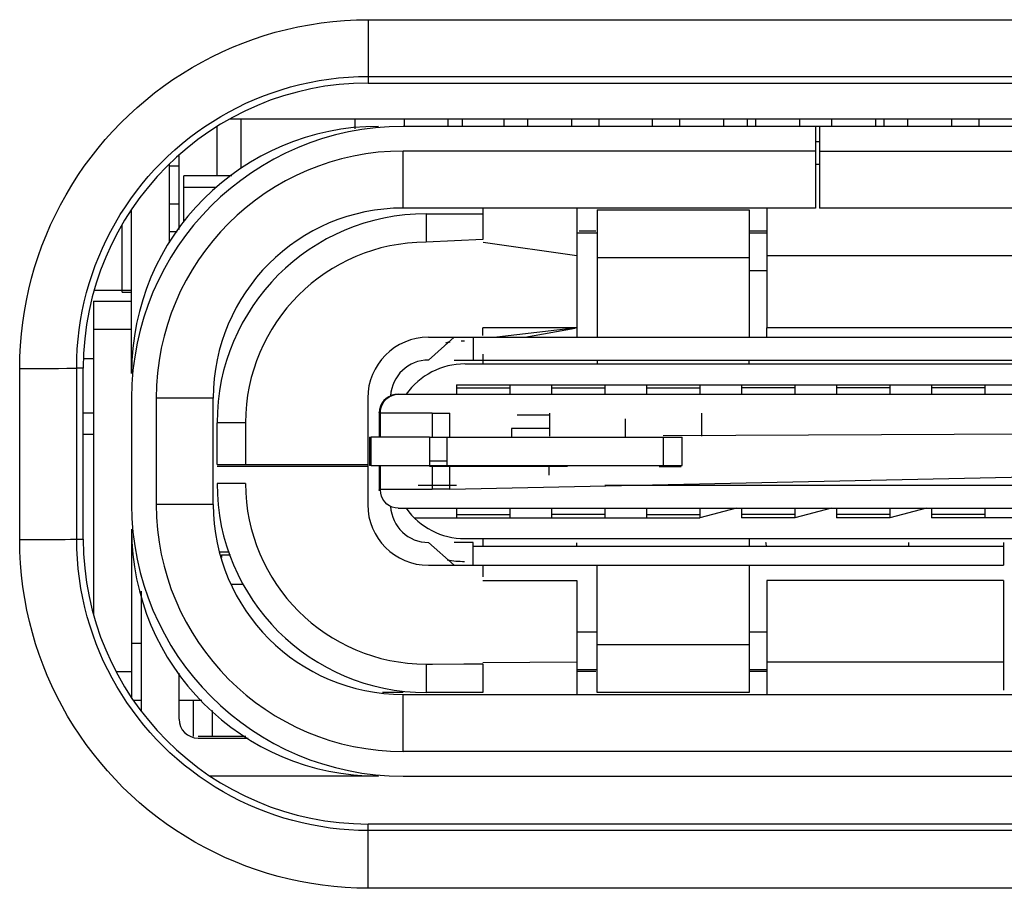
# Model space of a CAD drawing. Units: millimetres. Extents: x -86 to 21, y -24 to 46.
# Drawn here: x -3 to 2, y -7 to -2 of the extents above; entities that cross this region are included whole.
import ezdxf

# ---------------------------------------------------------------- set-up
doc = ezdxf.new("R2010")
doc.units = ezdxf.units.MM
doc.header["$LTSCALE"] = 19.36
doc.layers.get('0').update_dxf_attribs({"linetype": 'CONTINUOUS'})
doc.layers.add('ASSI', color=7, linetype='CONTINUOUS')
doc.layers.add('IMPORT_IGES', color=7, linetype='CONTINUOUS')

msp = doc.modelspace()

# ---------------------------------------------------------------- linework, layer by layer
at = {"color": 250, "linetype": 'CONTINUOUS'}
for p, q in [((-1.2, -2.4166), (5.5, -2.4166)), ((-1.2, -2.4166), (-1.2, -2.75)), ((-1.2, -2.7151), (5.5, -2.7151)), ((-3.0346, -4.2526), (-2.9331, -4.2524)), ((-3.0345, -5.1531), (-3.0346, -4.2526)), ((-2.9331, -4.2524), (-2.8306, -4.2518)), ((-2.8306, -4.2518), (-2.7858, -4.2514)), ((-2.7858, -4.2514), (-2.7607, -4.251)), ((-2.7607, -4.251), (-2.7485, -4.2507)), ((-2.7, -4.25), (-2.7347, -4.25)), ((-2.7345, -5.15), (-2.7347, -4.25)), ((-3.0345, -5.1531), (-2.9494, -5.1529)), ((-2.8434, -5.1523), (-2.7957, -5.1518)), ((-2.7957, -5.1518), (-2.7681, -5.1514)), ((-2.7681, -5.1514), (-2.754, -5.151)), ((-2.7345, -5.15), (-2.7, -5.15)), ((-1.2, -6.9883), (-1.2, -6.65)), ((5.5, -6.6841), (-1.2, -6.6841)), ((5.5, -6.9883), (-1.2, -6.9883))]:
    msp.add_line(p, q, dxfattribs=at)
at = {"color": 7, "linetype": 'CONTINUOUS'}
for p, q in [((-1.2, -2.75), (5.5, -2.75)), ((-2.7, -4.2), (-2.6459, -4.2)), ((-2.7, -5.15), (-2.7, -4.25)), ((5.5, -6.65), (-1.2, -6.65))]:
    msp.add_line(p, q, dxfattribs=at)
at = {"color": 250, "linetype": 'CONTINUOUS'}
for points in [[(-3.0346, -4.2526), (-3.0336, -4.1913), (-3.0306, -4.1307), (-3.0256, -4.0706), (-3.0188, -4.0112), (-3.01, -3.9525), (-2.9994, -3.894), (-2.9868, -3.8357), (-2.9723, -3.7777), (-2.9559, -3.7203), (-2.9377, -3.6634), (-2.9176, -3.6072), (-2.8958, -3.5518), (-2.8722, -3.4971), (-2.8468, -3.4432), (-2.8197, -3.3902), (-2.7909, -3.3381), (-2.7604, -3.2869), (-2.7283, -3.2367), (-2.6946, -3.1877), (-2.6592, -3.1397), (-2.6224, -3.0929), (-2.584, -3.0473), (-2.5442, -3.0029), (-2.5029, -2.9599), (-2.4603, -2.9183), (-2.4164, -2.8781), (-2.3712, -2.8393), (-2.3248, -2.802), (-2.2771, -2.7663), (-2.2284, -2.7321), (-2.1786, -2.6996), (-2.1278, -2.6686), (-2.076, -2.6394), (-2.0232, -2.6118), (-1.9694, -2.5858), (-1.9149, -2.5617), (-1.8599, -2.5394), (-1.8041, -2.5189), (-1.7473, -2.5002), (-1.6894, -2.4831), (-1.6306, -2.4679), (-1.5709, -2.4545), (-1.5103, -2.4431), (-1.4488, -2.4336), (-1.387, -2.4262), (-1.325, -2.4209), (-1.2627, -2.4177), (-1.2, -2.4166)], [(-2.7347, -4.25), (-2.7338, -4.1989), (-2.7313, -4.1482), (-2.7272, -4.0979), (-2.7214, -4.0482), (-2.7141, -3.9991), (-2.7052, -3.9502), (-2.6946, -3.9015), (-2.6825, -3.853), (-2.6688, -3.805), (-2.6536, -3.7575), (-2.6368, -3.7105), (-2.6186, -3.6641), (-2.5988, -3.6184), (-2.5776, -3.5734), (-2.5549, -3.529), (-2.5308, -3.4855), (-2.5053, -3.4427), (-2.4785, -3.4008), (-2.4502, -3.3597), (-2.4207, -3.3196), (-2.3899, -3.2805), (-2.3578, -3.2424), (-2.3244, -3.2053), (-2.2899, -3.1694), (-2.2543, -3.1345), (-2.2175, -3.1009), (-2.1797, -3.0685), (-2.1409, -3.0373), (-2.1011, -3.0075), (-2.0603, -2.9789), (-2.0186, -2.9517), (-1.9761, -2.9258), (-1.9328, -2.9013), (-1.8886, -2.8783), (-1.8437, -2.8566), (-1.7981, -2.8364), (-1.752, -2.8178), (-1.7053, -2.8007), (-1.6578, -2.785), (-1.6094, -2.7707), (-1.5602, -2.758), (-1.5103, -2.7468), (-1.4595, -2.7372), (-1.4082, -2.7293), (-1.3564, -2.7231), (-1.3045, -2.7187), (-1.2523, -2.716), (-1.2, -2.7151)], [(-2.7485, -4.2507), (-2.7438, -4.2506), (-2.74, -4.2504), (-2.7373, -4.2503), (-2.7355, -4.2501), (-2.7347, -4.25)], [(-1.2, -6.9883), (-1.2611, -6.9872), (-1.3217, -6.9842), (-1.3817, -6.9793), (-1.4409, -6.9724), (-1.4996, -6.9637), (-1.558, -6.953), (-1.6162, -6.9404), (-1.6741, -6.9259), (-1.7314, -6.9096), (-1.7882, -6.8914), (-1.8443, -6.8714), (-1.8997, -6.8495), (-1.9543, -6.826), (-2.0081, -6.8006), (-2.0611, -6.7735), (-2.1131, -6.7447), (-2.1643, -6.7143), (-2.2144, -6.6822), (-2.2634, -6.6485), (-2.3114, -6.6131), (-2.3581, -6.5763), (-2.4037, -6.5379), (-2.448, -6.4981), (-2.491, -6.4569), (-2.5326, -6.4143), (-2.5728, -6.3703), (-2.6116, -6.3251), (-2.6488, -6.2787), (-2.6846, -6.2311), (-2.7187, -6.1823), (-2.7513, -6.1325), (-2.7822, -6.0817), (-2.8115, -6.0298), (-2.8391, -5.977), (-2.8651, -5.9232), (-2.8892, -5.8687), (-2.9115, -5.8136), (-2.932, -5.7578), (-2.9508, -5.701), (-2.9678, -5.643), (-2.9831, -5.5841), (-2.9965, -5.5244), (-3.0079, -5.4637), (-3.0175, -5.4022), (-3.0249, -5.3403), (-3.0302, -5.2783), (-3.0334, -5.2158), (-3.0345, -5.1531)], [(-2.9494, -5.1529), (-2.933, -5.1529), (-2.8434, -5.1523)], [(-2.754, -5.151), (-2.7483, -5.1509), (-2.7436, -5.1507), (-2.7399, -5.1505), (-2.7371, -5.1504), (-2.7353, -5.1502), (-2.7345, -5.15)], [(-1.2, -6.6841), (-1.2511, -6.6833), (-1.3017, -6.6808), (-1.3519, -6.6766), (-1.4015, -6.6709), (-1.4506, -6.6636), (-1.4994, -6.6547), (-1.5481, -6.6441), (-1.5966, -6.632), (-1.6445, -6.6184), (-1.692, -6.6031), (-1.7389, -6.5864), (-1.7853, -6.5682), (-1.831, -6.5484), (-1.876, -6.5272), (-1.9203, -6.5046), (-1.9638, -6.4806), (-2.0066, -6.4551), (-2.0485, -6.4283), (-2.0895, -6.4001), (-2.1296, -6.3705), (-2.1687, -6.3397), (-2.2068, -6.3077), (-2.2439, -6.2744), (-2.2799, -6.2399), (-2.3147, -6.2043), (-2.3483, -6.1676), (-2.3807, -6.1298), (-2.4119, -6.091), (-2.4418, -6.0512), (-2.4704, -6.0104), (-2.4976, -5.9688), (-2.5235, -5.9263), (-2.548, -5.8829), (-2.5711, -5.8388), (-2.5928, -5.7938), (-2.613, -5.7482), (-2.6316, -5.7022), (-2.6488, -5.6555), (-2.6645, -5.608), (-2.6788, -5.5596), (-2.6915, -5.5104), (-2.7027, -5.4604), (-2.7124, -5.4097), (-2.7203, -5.3583), (-2.7265, -5.3065), (-2.7309, -5.2546), (-2.7336, -5.2024), (-2.7345, -5.15)]]:
    msp.add_lwpolyline(points, dxfattribs=at)
at = {"color": 7, "linetype": 'CONTINUOUS'}
for centre, start, end in [((-1.2, -4.25), 90, 180), ((-1.2, -5.15), 180, 270)]:
    msp.add_arc(centre, 1.5, start, end, dxfattribs=at)
at = {"layer": 'ASSI', "color": 250, "linetype": 'CONTINUOUS'}
for p, q in [((-1.2, -2.4166), (5.5, -2.4166)), ((-1.2, -2.4166), (-1.2, -2.75)), ((-1.2, -2.7151), (5.5, -2.7151)), ((-3.0346, -4.2526), (-2.9331, -4.2524)), ((-3.0345, -5.1531), (-3.0346, -4.2526)), ((-2.9331, -4.2524), (-2.8306, -4.2518)), ((-2.8306, -4.2518), (-2.7858, -4.2514)), ((-2.7858, -4.2514), (-2.7607, -4.251)), ((-2.7607, -4.251), (-2.7485, -4.2507)), ((-2.7, -4.25), (-2.7347, -4.25)), ((-2.7345, -5.15), (-2.7347, -4.25)), ((-3.0345, -5.1531), (-2.9494, -5.1529)), ((-2.8434, -5.1523), (-2.7957, -5.1518)), ((-2.7957, -5.1518), (-2.7681, -5.1514)), ((-2.7681, -5.1514), (-2.754, -5.151)), ((-2.7345, -5.15), (-2.7, -5.15)), ((-1.2, -6.9883), (-1.2, -6.65)), ((5.5, -6.6841), (-1.2, -6.6841)), ((5.5, -6.9883), (-1.2, -6.9883))]:
    msp.add_line(p, q, dxfattribs=at)
at = {"layer": 'ASSI', "color": 7, "linetype": 'CONTINUOUS'}
for p, q in [((-1.2, -2.75), (5.5, -2.75)), ((-2.7, -5.15), (-2.7, -4.25)), ((5.5, -6.65), (-1.2, -6.65))]:
    msp.add_line(p, q, dxfattribs=at)
at = {"layer": 'ASSI', "color": 250, "linetype": 'CONTINUOUS'}
for points in [[(-3.0346, -4.2526), (-3.0336, -4.1913), (-3.0306, -4.1307), (-3.0256, -4.0706), (-3.0188, -4.0112), (-3.01, -3.9525), (-2.9994, -3.894), (-2.9868, -3.8357), (-2.9723, -3.7777), (-2.9559, -3.7203), (-2.9377, -3.6634), (-2.9176, -3.6072), (-2.8958, -3.5518), (-2.8722, -3.4971), (-2.8468, -3.4432), (-2.8197, -3.3902), (-2.7909, -3.3381), (-2.7604, -3.2869), (-2.7283, -3.2367), (-2.6946, -3.1877), (-2.6592, -3.1397), (-2.6224, -3.0929), (-2.584, -3.0473), (-2.5442, -3.0029), (-2.5029, -2.9599), (-2.4603, -2.9183), (-2.4164, -2.8781), (-2.3712, -2.8393), (-2.3248, -2.802), (-2.2771, -2.7663), (-2.2284, -2.7321), (-2.1786, -2.6996), (-2.1278, -2.6686), (-2.076, -2.6394), (-2.0232, -2.6118), (-1.9694, -2.5858), (-1.9149, -2.5617), (-1.8599, -2.5394), (-1.8041, -2.5189), (-1.7473, -2.5002), (-1.6894, -2.4831), (-1.6306, -2.4679), (-1.5709, -2.4545), (-1.5103, -2.4431), (-1.4488, -2.4336), (-1.387, -2.4262), (-1.325, -2.4209), (-1.2627, -2.4177), (-1.2, -2.4166)], [(-2.7347, -4.25), (-2.7338, -4.1989), (-2.7313, -4.1482), (-2.7272, -4.0979), (-2.7214, -4.0482), (-2.7141, -3.9991), (-2.7052, -3.9502), (-2.6946, -3.9015), (-2.6825, -3.853), (-2.6688, -3.805), (-2.6536, -3.7575), (-2.6368, -3.7105), (-2.6186, -3.6641), (-2.5988, -3.6184), (-2.5776, -3.5734), (-2.5549, -3.529), (-2.5308, -3.4855), (-2.5053, -3.4427), (-2.4785, -3.4008), (-2.4502, -3.3597), (-2.4207, -3.3196), (-2.3899, -3.2805), (-2.3578, -3.2424), (-2.3244, -3.2053), (-2.2899, -3.1694), (-2.2543, -3.1345), (-2.2175, -3.1009), (-2.1797, -3.0685), (-2.1409, -3.0373), (-2.1011, -3.0075), (-2.0603, -2.9789), (-2.0186, -2.9517), (-1.9761, -2.9258), (-1.9328, -2.9013), (-1.8886, -2.8783), (-1.8437, -2.8566), (-1.7981, -2.8364), (-1.752, -2.8178), (-1.7053, -2.8007), (-1.6578, -2.785), (-1.6094, -2.7707), (-1.5602, -2.758), (-1.5103, -2.7468), (-1.4595, -2.7372), (-1.4082, -2.7293), (-1.3564, -2.7231), (-1.3045, -2.7187), (-1.2523, -2.716), (-1.2, -2.7151)], [(-2.7485, -4.2507), (-2.7438, -4.2506), (-2.74, -4.2504), (-2.7373, -4.2503), (-2.7355, -4.2501), (-2.7347, -4.25)], [(-1.2, -6.9883), (-1.2611, -6.9872), (-1.3217, -6.9842), (-1.3817, -6.9793), (-1.4409, -6.9724), (-1.4996, -6.9637), (-1.558, -6.953), (-1.6162, -6.9404), (-1.6741, -6.9259), (-1.7314, -6.9096), (-1.7882, -6.8914), (-1.8443, -6.8714), (-1.8997, -6.8495), (-1.9543, -6.826), (-2.0081, -6.8006), (-2.0611, -6.7735), (-2.1131, -6.7447), (-2.1643, -6.7143), (-2.2144, -6.6822), (-2.2634, -6.6485), (-2.3114, -6.6131), (-2.3581, -6.5763), (-2.4037, -6.5379), (-2.448, -6.4981), (-2.491, -6.4569), (-2.5326, -6.4143), (-2.5728, -6.3703), (-2.6116, -6.3251), (-2.6488, -6.2787), (-2.6846, -6.2311), (-2.7187, -6.1823), (-2.7513, -6.1325), (-2.7822, -6.0817), (-2.8115, -6.0298), (-2.8391, -5.977), (-2.8651, -5.9232), (-2.8892, -5.8687), (-2.9115, -5.8136), (-2.932, -5.7578), (-2.9508, -5.701), (-2.9678, -5.643), (-2.9831, -5.5841), (-2.9965, -5.5244), (-3.0079, -5.4637), (-3.0175, -5.4022), (-3.0249, -5.3403), (-3.0302, -5.2783), (-3.0334, -5.2158), (-3.0345, -5.1531)], [(-2.9494, -5.1529), (-2.933, -5.1529), (-2.8434, -5.1523)], [(-2.754, -5.151), (-2.7483, -5.1509), (-2.7436, -5.1507), (-2.7399, -5.1505), (-2.7371, -5.1504), (-2.7353, -5.1502), (-2.7345, -5.15)], [(-1.2, -6.6841), (-1.2511, -6.6833), (-1.3017, -6.6808), (-1.3519, -6.6766), (-1.4015, -6.6709), (-1.4506, -6.6636), (-1.4994, -6.6547), (-1.5481, -6.6441), (-1.5966, -6.632), (-1.6445, -6.6184), (-1.692, -6.6031), (-1.7389, -6.5864), (-1.7853, -6.5682), (-1.831, -6.5484), (-1.876, -6.5272), (-1.9203, -6.5046), (-1.9638, -6.4806), (-2.0066, -6.4551), (-2.0485, -6.4283), (-2.0895, -6.4001), (-2.1296, -6.3705), (-2.1687, -6.3397), (-2.2068, -6.3077), (-2.2439, -6.2744), (-2.2799, -6.2399), (-2.3147, -6.2043), (-2.3483, -6.1676), (-2.3807, -6.1298), (-2.4119, -6.091), (-2.4418, -6.0512), (-2.4704, -6.0104), (-2.4976, -5.9688), (-2.5235, -5.9263), (-2.548, -5.8829), (-2.5711, -5.8388), (-2.5928, -5.7938), (-2.613, -5.7482), (-2.6316, -5.7022), (-2.6488, -5.6555), (-2.6645, -5.608), (-2.6788, -5.5596), (-2.6915, -5.5104), (-2.7027, -5.4604), (-2.7124, -5.4097), (-2.7203, -5.3583), (-2.7265, -5.3065), (-2.7309, -5.2546), (-2.7336, -5.2024), (-2.7345, -5.15)]]:
    msp.add_lwpolyline(points, dxfattribs=at)
at = {"layer": 'ASSI', "color": 7, "linetype": 'CONTINUOUS'}
for centre, start, end in [((-1.2, -4.25), 90, 180), ((-1.2, -5.15), 180, 270)]:
    msp.add_arc(centre, 1.5, start, end, dxfattribs=at)
at = {"layer": 'IMPORT_IGES', "color": 7, "linetype": 'CONTINUOUS'}
for p, q in [((6.2302, -2.94), (-1.9302, -2.94)), ((-1.8709, -2.94), (-1.8709, -3.198)), ((-1.2709, -2.94), (-1.2709, -2.9917)), ((-1.0109, -2.94), (-1.0109, -2.978)), ((-0.7809, -2.94), (-0.7809, -2.978)), ((-0.7059, -2.94), (-0.7059, -2.978)), ((-0.4859, -2.978), (-0.4859, -2.94)), ((-0.3609, -2.978), (-0.3609, -2.94)), ((-0.1309, -2.94), (-0.1309, -2.978)), ((0.0141, -2.978), (0.0141, -2.94)), ((0.2941, -2.94), (0.2941, -2.978)), ((0.4391, -2.978), (0.4391, -2.94)), ((0.6691, -2.94), (0.6691, -2.978)), ((0.7941, -2.94), (0.7941, -2.978)), ((0.8391, -2.978), (0.8391, -2.94)), ((1.0691, -2.94), (1.0691, -2.978)), ((1.2391, -2.978), (1.2391, -2.94)), ((1.4691, -2.94), (1.4691, -2.978)), ((1.5141, -2.978), (1.5141, -2.94)), ((1.6391, -2.978), (1.6391, -2.94)), ((1.8691, -2.94), (1.8691, -2.978)), ((2.0141, -2.978), (2.0141, -2.94)), ((-1.996, -3.238), (-1.996, -2.9787)), ((5.3241, -2.978), (-1.0159, -2.978)), ((1.1541, -2.978), (1.1541, -3.408)), ((1.1741, -2.978), (1.1741, -3.408)), ((1.1541, -3.058), (1.1741, -3.058)), ((-2.1959, -3.5203), (-2.1959, -3.1285)), ((-2.2459, -3.591), (-2.2459, -3.1749)), ((1.1741, -3.178), (1.1541, -3.178)), ((-2.1709, -3.4784), (-2.1709, -3.238)), ((-1.9177, -3.238), (-2.1709, -3.238)), ((-2.1709, -3.298), (-2.0001, -3.298)), ((-2.4459, -4.278), (-2.4459, -3.4148)), ((1.1541, -3.408), (-1.0159, -3.408)), ((-0.598, -3.408), (-0.598, -3.5732)), ((-0.103, -3.408), (-0.103, -4.038)), ((0.0041, -3.418), (0.8041, -3.418)), ((0.0041, -3.418), (0.0041, -4.088)), ((0.8041, -3.418), (0.8041, -4.088)), ((0.897, -3.408), (0.897, -4.038)), ((5.3241, -3.408), (1.1741, -3.408)), ((-0.8959, -3.438), (-0.5971, -3.438)), ((-2.496, -3.85), (-2.496, -3.4949)), ((-0.5971, -3.5732), (-0.8959, -3.588)), ((-0.103, -3.538), (0.0041, -3.538)), ((-0.0897, -3.528), (-0.003, -3.528)), ((0.8041, -3.528), (0.8952, -3.528)), ((0.8041, -3.538), (0.897, -3.538)), ((-0.5959, -3.588), (-0.103, -3.658)), ((0.8041, -3.6697), (0.0041, -3.6697)), ((0.897, -3.738), (0.8041, -3.738)), ((-2.6428, -3.84), (-2.4459, -3.84)), ((-2.496, -3.85), (-2.4459, -3.85)), ((-2.6459, -3.898), (-2.4459, -3.898)), ((-2.6459, -3.898), (-2.6459, -5.5485)), ((-0.103, -4.038), (-0.5229, -4.088)), ((-0.3768, -4.088), (-0.1118, -4.0396)), ((-0.883, -4.088), (5.042, -4.088)), ((-0.748, -4.088), (-0.883, -4.208)), ((-0.648, -4.088), (-0.648, -4.208)), ((-0.5959, -4.228), (-0.5959, -4.1769)), ((-0.748, -4.208), (-0.6498, -4.208)), ((-0.6909, -4.228), (4.9991, -4.228)), ((-0.648, -4.208), (5.177, -4.208)), ((0.0041, -4.208), (0.0041, -4.228)), ((0.8041, -4.228), (0.8041, -4.208)), ((-0.7359, -4.338), (2.5441, -4.338)), ((-0.7359, -4.338), (-0.7359, -4.388)), ((-0.4559, -4.338), (-0.4559, -4.388)), ((-0.2359, -4.338), (-0.2359, -4.388)), ((0.0441, -4.338), (0.0441, -4.388)), ((0.2641, -4.338), (0.2641, -4.388)), ((0.5441, -4.338), (0.5441, -4.388)), ((0.7641, -4.338), (0.7641, -4.388)), ((1.0441, -4.338), (1.0441, -4.388)), ((1.2641, -4.338), (1.2641, -4.388)), ((1.5441, -4.338), (1.5441, -4.388)), ((1.7641, -4.338), (1.7641, -4.388)), ((2.0441, -4.338), (2.0441, -4.388)), ((-1.0593, -4.3895), (-1.043, -4.388)), ((-1.043, -4.388), (5.347, -4.388)), ((-2.4459, -4.408), (-2.4459, -4.968)), ((-2.0159, -4.968), (-2.0159, -4.408)), ((-1.203, -4.408), (-1.203, -4.968)), ((-0.8643, -4.4869), (-1.1366, -4.4869)), ((-0.2459, -4.488), (-0.2459, -4.608)), ((0.5541, -4.488), (0.5541, -4.608)), ((-1.9959, -4.758), (-1.9959, -4.538)), ((-1.8459, -4.538), (-1.8459, -4.758)), ((-2.7, -4.5972), (-2.6459, -4.5972)), ((-0.4459, -4.568), (-0.4459, -4.613)), ((-0.8781, -4.613), (-1.1858, -4.613)), ((-0.7714, -4.613), (0.452, -4.613)), ((0.452, -4.763), (0.452, -4.613)), ((-1.9959, -4.758), (-1.203, -4.758)), ((-1.1858, -4.763), (-0.8781, -4.763)), ((-0.7714, -4.763), (0.452, -4.763)), ((-1.203, -4.768), (-1.9959, -4.768)), ((-0.248, -4.768), (-0.8781, -4.768)), ((-0.248, -4.813), (-0.248, -4.768)), ((-0.1521, -4.768), (-0.2459, -4.768)), ((-0.7359, -4.868), (-0.9384, -4.868)), ((5.2425, -4.868), (0.0441, -4.868)), ((-0.8643, -4.889), (-1.1366, -4.889)), ((-1.043, -4.988), (5.347, -4.988)), ((-0.7359, -4.988), (-0.7359, -5.038)), ((-0.4559, -4.988), (-0.4559, -5.038)), ((-0.2359, -4.988), (-0.2359, -5.038)), ((0.0441, -4.988), (0.0441, -5.038)), ((0.2641, -4.988), (0.2641, -5.038)), ((0.737, -4.988), (0.5441, -5.038)), ((0.5441, -4.988), (0.5441, -5.038)), ((0.7641, -4.988), (0.7641, -5.038)), ((1.237, -4.988), (1.0441, -5.038)), ((1.0441, -4.988), (1.0441, -5.038)), ((1.2641, -4.988), (1.2641, -5.038)), ((1.737, -4.988), (1.5441, -5.038)), ((1.5441, -4.988), (1.5441, -5.038)), ((1.7641, -4.988), (1.7641, -5.038)), ((2.0441, -4.988), (2.0441, -5.038)), ((-0.9583, -5.038), (0.5441, -5.038)), ((1.0441, -5.038), (0.7641, -5.038)), ((1.5441, -5.038), (1.2641, -5.038)), ((2.5441, -5.038), (1.7641, -5.038)), ((-2.4459, -5.098), (-2.4459, -5.9852)), ((-0.883, -5.168), (-0.748, -5.288)), ((-0.648, -5.168), (-0.748, -5.168)), ((-0.6921, -5.148), (4.9991, -5.148)), ((-0.648, -5.288), (-0.648, -5.168)), ((-0.5959, -5.188), (-0.5959, -5.148)), ((-0.103, -5.188), (-0.103, -5.1701)), ((0.8041, -5.148), (0.8041, -5.188)), ((1.642, -5.168), (1.642, -5.188)), ((2.142, -5.168), (2.142, -5.288)), ((-1.9804, -5.218), (-1.935, -5.218)), ((-1.973, -5.233), (-1.9244, -5.233)), ((-0.648, -5.188), (2.142, -5.188)), ((-0.883, -5.288), (2.142, -5.288)), ((-0.5959, -5.3486), (-0.5959, -5.288)), ((0.0041, -5.958), (0.0041, -5.288)), ((0.8041, -5.288), (0.8041, -5.958)), ((-1.9195, -5.388), (-1.8598, -5.388)), ((-0.103, -5.368), (-0.103, -5.968)), ((0.897, -5.368), (0.897, -5.968)), ((2.142, -5.368), (2.142, -5.9463)), ((-2.3959, -5.4249), (-2.3959, -6.0551)), ((-0.103, -5.638), (0.0041, -5.638)), ((0.8041, -5.638), (0.897, -5.638)), ((-2.4459, -5.698), (-2.3959, -5.698)), ((0.8041, -5.7063), (0.0041, -5.7063)), ((-0.103, -5.798), (-0.5973, -5.8016)), ((-0.6968, -5.8068), (-0.5976, -5.8064)), ((-0.5976, -5.8064), (-0.5975, -5.8401)), ((-0.5975, -5.8401), (-0.5975, -5.8569)), ((0.0041, -5.838), (-0.103, -5.838)), ((-0.003, -5.848), (-0.103, -5.848)), ((0.897, -5.838), (0.8041, -5.838)), ((0.897, -5.848), (0.8041, -5.848)), ((-2.1959, -6.098), (-2.1959, -5.8557)), ((-0.5975, -5.8569), (-0.5977, -5.9075)), ((-1.0159, -5.958), (-1.1254, -5.958)), ((-0.5976, -5.958), (-0.8959, -5.958)), ((0.8041, -5.958), (0.0041, -5.958)), ((-2.4371, -5.998), (-2.3959, -5.998)), ((-2.1959, -5.998), (-2.0761, -5.998)), ((-2.121, -5.998), (-2.121, -6.1894)), ((-1.0159, -5.968), (5.3241, -5.968)), ((-2.021, -6.0531), (-2.021, -6.1894)), ((-2.0959, -6.198), (-1.8329, -6.198)), ((-1.1459, -6.398), (-2.032, -6.398)), ((-1.0159, -6.398), (5.3241, -6.398))]:
    msp.add_line(p, q, dxfattribs=at)
at = {"layer": 'IMPORT_IGES', "color": 250, "linetype": 'CONTINUOUS'}
for p, q in [((1.1541, -3.108), (-1.0159, -3.108)), ((-1.0159, -3.408), (-1.0159, -3.108)), ((1.1741, -3.108), (5.3241, -3.108)), ((-2.1959, -3.188), (-2.2459, -3.188)), ((-2.2459, -3.3859), (-2.1959, -3.3859)), ((-0.8959, -3.438), (-0.8959, -3.588)), ((-2.2054, -3.5338), (-2.2459, -3.5338)), ((0.897, -3.658), (3.397, -3.658)), ((-2.4459, -4.048), (-2.6459, -4.048)), ((-0.7359, -4.355), (-0.4559, -4.355)), ((-0.2359, -4.355), (0.0441, -4.355)), ((0.2641, -4.355), (0.5441, -4.355)), ((1.0441, -4.355), (0.7641, -4.355)), ((1.5441, -4.355), (1.2641, -4.355)), ((2.0441, -4.355), (1.7641, -4.355)), ((-2.0159, -4.408), (-2.3159, -4.408)), ((-2.3159, -4.408), (-2.3159, -4.968)), ((-2.7, -4.4866), (-2.6459, -4.4866)), ((-1.8459, -4.538), (-1.9959, -4.538)), ((3.852, -4.5895), (0.352, -4.6073)), ((0.352, -4.613), (0.352, -4.763)), ((-0.8781, -4.738), (-0.7853, -4.738)), ((-0.7714, -4.888), (5.0754, -4.763)), ((-1.8459, -4.858), (-1.9959, -4.858)), ((-2.0159, -4.968), (-2.3159, -4.968)), ((-0.7359, -5.0209), (-0.4559, -5.0209)), ((0.0441, -5.0209), (-0.2359, -5.0209)), ((0.2641, -5.0209), (0.5441, -5.0209)), ((1.0441, -5.0209), (0.7641, -5.0209)), ((1.5441, -5.0209), (1.2641, -5.0209)), ((2.0441, -5.0209), (1.7641, -5.0209)), ((-1.973, -5.233), (-1.973, -5.2468)), ((-0.598, -5.368), (-0.103, -5.368)), ((2.142, -5.368), (0.897, -5.368)), ((2.142, -5.798), (0.897, -5.798)), ((-2.5276, -5.848), (-2.4459, -5.848)), ((-0.8959, -5.808), (-0.8959, -5.958)), ((-1.0159, -6.268), (-1.0159, -5.968)), ((5.3241, -6.268), (-1.0159, -6.268))]:
    msp.add_line(p, q, dxfattribs=at)
at = {"layer": 'IMPORT_IGES', "color": 7, "linetype": 'CONTINUOUS', "true_color": 0xe0f2ff}
for p, q in [((-0.103, -4.038), (-0.598, -4.038)), ((-0.598, -4.0786), (-0.598, -4.038)), ((-0.103, -4.038), (-0.103, -4.088)), ((3.397, -4.038), (0.897, -4.038)), ((0.897, -4.088), (0.897, -4.038)), ((-1.143, -4.4849), (-1.143, -4.613)), ((-1.1365, -4.5177), (-1.1366, -4.4859)), ((-0.8643, -4.488), (-0.7714, -4.488)), ((-0.8643, -4.488), (-0.8643, -4.613)), ((-0.7714, -4.613), (-0.7714, -4.488)), ((-0.2459, -4.4973), (-0.4166, -4.4973)), ((-1.136, -4.5812), (-1.1365, -4.5177)), ((0.1541, -4.5473), (0.1541, -4.518)), ((0.1542, -4.5617), (0.1541, -4.5473)), ((-1.1358, -4.613), (-1.136, -4.5812)), ((-0.2459, -4.568), (-0.4459, -4.568)), ((0.1536, -4.6149), (0.154, -4.5901)), ((0.154, -4.5901), (0.1541, -4.5795)), ((0.1541, -4.5795), (0.1542, -4.5713)), ((0.1542, -4.5713), (0.1542, -4.5617)), ((-1.193, -4.613), (-1.1858, -4.613)), ((-1.193, -4.613), (-1.193, -4.763)), ((-1.1858, -4.763), (-1.1858, -4.613)), ((-0.8781, -4.613), (-0.7714, -4.613)), ((-0.8781, -4.613), (-0.8781, -4.763)), ((-0.7853, -4.763), (-0.7853, -4.613)), ((-1.1858, -4.763), (-1.193, -4.763)), ((-1.143, -4.763), (-1.143, -4.8912)), ((-1.136, -4.7948), (-1.1358, -4.763)), ((-0.8781, -4.763), (-0.7714, -4.763)), ((-0.8643, -4.763), (-0.8643, -4.888)), ((-0.7714, -4.888), (-0.7714, -4.763)), ((-1.1364, -4.8477), (-1.136, -4.7948)), ((0.3301, -4.768), (0.3597, -4.7682)), ((0.3584, -4.7682), (0.3685, -4.7683)), ((0.3685, -4.7683), (0.3978, -4.7683)), ((0.3978, -4.7683), (0.4464, -4.7681)), ((-1.1366, -4.8901), (-1.1364, -4.8477)), ((-0.7714, -4.888), (-0.8643, -4.888)), ((-1.845, -6.1894), (-2.0959, -6.1894))]:
    msp.add_line(p, q, dxfattribs=at)
at = {"layer": 'IMPORT_IGES', "color": 7, "linetype": 'CONTINUOUS'}
for points in [[(-1.043, -4.388), (-1.0596, -4.3894), (-1.0761, -4.3936), (-1.0919, -4.4007), (-1.1059, -4.4102), (-1.1179, -4.4217), (-1.1281, -4.4354), (-1.136, -4.4512), (-1.141, -4.4681), (-1.143, -4.4851)], [(-1.1235, -4.4369), (-1.1141, -4.4229), (-1.1027, -4.411), (-1.0896, -4.4012), (-1.0749, -4.394), (-1.0593, -4.3895)], [(-1.1366, -4.4869), (-1.135, -4.4694), (-1.1305, -4.4525), (-1.1235, -4.4369)], [(-1.043, -4.988), (-1.0588, -4.9865), (-1.0742, -4.9823), (-1.0887, -4.9753), (-1.1019, -4.9657), (-1.1133, -4.954), (-1.1228, -4.9402), (-1.13, -4.9249), (-1.1346, -4.9084), (-1.1366, -4.8913)], [(0.896, -5.188), (0.8959, -5.1879), (0.8944, -5.1734), (0.8923, -5.168)], [(-0.8959, -5.808), (-0.8627, -5.8079), (-0.6968, -5.8068)], [(-0.5977, -5.9075), (-0.5978, -5.9243), (-0.5976, -5.958)]]:
    msp.add_lwpolyline(points, dxfattribs=at)
at = {"layer": 'IMPORT_IGES', "color": 7, "linetype": 'CONTINUOUS', "true_color": 0xe0f2ff}
for points in [[(-1.143, -4.4849), (-1.143, -4.4846), (-1.1429, -4.4844), (-1.1429, -4.4841), (-1.1428, -4.4839), (-1.1427, -4.4837), (-1.1427, -4.4835), (-1.1426, -4.4833), (-1.1425, -4.4832), (-1.1424, -4.483), (-1.1423, -4.4828), (-1.1421, -4.4827), (-1.142, -4.4825), (-1.1419, -4.4824), (-1.1417, -4.4822), (-1.1416, -4.4821), (-1.1414, -4.482), (-1.1412, -4.482), (-1.1411, -4.4819), (-1.1409, -4.4819), (-1.1407, -4.4819), (-1.1405, -4.4819), (-1.1403, -4.4819), (-1.1401, -4.482), (-1.1399, -4.4821), (-1.1397, -4.4822), (-1.1395, -4.4823), (-1.1393, -4.4825), (-1.1391, -4.4827), (-1.1389, -4.4828), (-1.1387, -4.4831), (-1.1384, -4.4833), (-1.1382, -4.4835), (-1.138, -4.4838), (-1.1378, -4.4841), (-1.1375, -4.4844), (-1.1373, -4.4848), (-1.1371, -4.4851), (-1.1368, -4.4855), (-1.1366, -4.4859)], [(-1.1366, -4.8901), (-1.1368, -4.8905), (-1.1371, -4.8908), (-1.1373, -4.8912), (-1.1376, -4.8915), (-1.1378, -4.8918), (-1.138, -4.8921), (-1.1382, -4.8924), (-1.1384, -4.8927), (-1.1387, -4.8929), (-1.1389, -4.8931), (-1.1391, -4.8933), (-1.1393, -4.8935), (-1.1395, -4.8937), (-1.1397, -4.8939), (-1.1399, -4.894), (-1.1401, -4.8941), (-1.1403, -4.8941), (-1.1405, -4.8942), (-1.1407, -4.8942), (-1.1409, -4.8942), (-1.1411, -4.8942), (-1.1412, -4.8942), (-1.1414, -4.8942), (-1.1416, -4.8941), (-1.1417, -4.894), (-1.1419, -4.8939), (-1.142, -4.8938), (-1.1421, -4.8936), (-1.1423, -4.8935), (-1.1424, -4.8933), (-1.1425, -4.8931), (-1.1426, -4.8929), (-1.1427, -4.8926), (-1.1428, -4.8924), (-1.1429, -4.8921), (-1.1429, -4.8918), (-1.143, -4.8916), (-1.143, -4.8912)]]:
    msp.add_lwpolyline(points, dxfattribs=at)
at = {"layer": 'IMPORT_IGES', "color": 7, "linetype": 'CONTINUOUS'}
for centre, radius, start, end in [((-1.0159, -4.408), 1.43, 90, 180), ((-1.1459, -4.278), 1.3, 90, 180), ((-1.0159, -4.408), 1, 90, 180), ((-0.8959, -4.538), 1.1, 90, 180), ((-0.8959, -4.538), 0.95, 90, 180), ((-0.883, -4.408), 0.32, 90, 180), ((-0.6909, -4.608), 0.5, 99.2338, 101.8768), ((-0.6909, -4.608), 0.5, 90.3769, 92.3102), ((-0.883, -4.408), 0.2, 90, 176.8176), ((-0.6909, -4.608), 0.38, 90.1885, 144.5578), ((-0.8959, -4.858), 1.1, 180, 270), ((-0.8959, -4.858), 0.95, 180, 270), ((-1.0159, -4.968), 1.43, 180, 270), ((-1.0159, -4.968), 1, 180, 270), ((-0.883, -4.968), 0.32, 180, 270), ((-0.883, -4.968), 0.2, 183.1111, 270), ((-0.6909, -4.768), 0.38, 215.4495, 269.8116), ((-1.1459, -5.098), 1.3, 180, 270), ((-0.6909, -4.768), 0.5, 259.1663, 269.7135), ((-2.0959, -6.098), 0.1, 180, 270)]:
    msp.add_arc(centre, radius, start, end, dxfattribs=at)
at = {"layer": 'IMPORT_IGES', "color": 250, "linetype": 'CONTINUOUS'}
for centre, start, end in [((-1.0159, -4.408), 90, 180), ((-1.0159, -4.968), 180, 270)]:
    msp.add_arc(centre, 1.3, start, end, dxfattribs=at)

doc.saveas('drawing.dxf')
